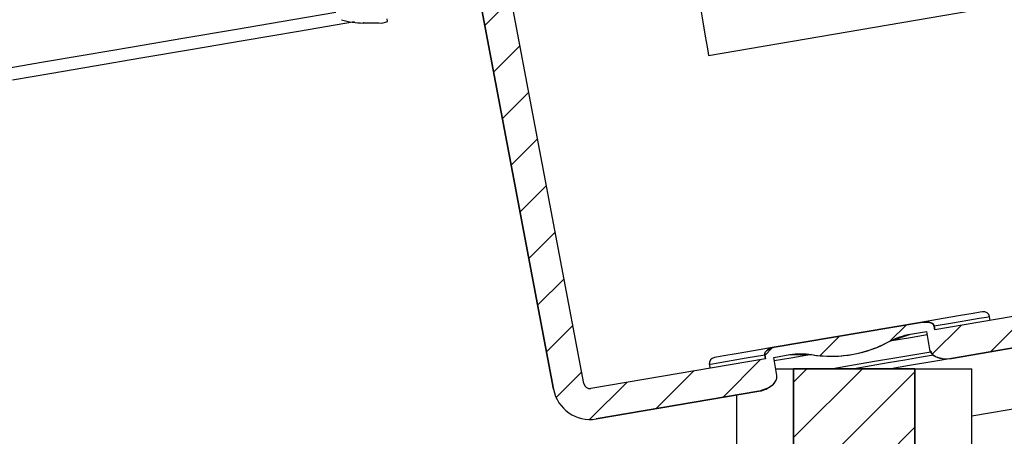
# Model space of a CAD drawing. Units: inches. Extents: x 2 to 154, y 1 to 99.
# Drawn here: x 57 to 61, y 54 to 56 of the extents above; entities that cross this region are included whole.
import ezdxf

# ---------------------------------------------------------------- set-up
doc = ezdxf.new("R2010")
doc.units = ezdxf.units.IN
doc.header["$MEASUREMENT"] = 0
doc.linetypes.add('SLD-Solid', pattern=[0])
doc.layers.add('SLD-0', color=7, linetype='SLD-Solid')

msp = doc.modelspace()

# ---------------------------------------------------------------- hatches: boundary and pattern name
at = {"linetype": 'Continuous'}
h = msp.add_hatch(dxfattribs=at)
h.set_pattern_fill('ANSI31', style=0)
edge = h.paths.add_edge_path(flags=0)
edge.add_spline(control_points=[(61.7744, 55.0069), (61.7949, 55.0178), (61.8172, 55.0259), (61.8401, 55.0298)], knot_values=[0, 0, 0, 0, 0.001766, 0.001766, 0.001766, 0.001766], weights=[1, 1, 1, 1], degree=3, periodic=0)
edge.add_line((61.8401, 55.0298), (61.8911, 55.0385))
edge.add_line((61.8911, 55.0385), (61.901, 54.9803))
edge.add_spline(control_points=[(61.901, 54.9803), (61.9014, 54.9777), (61.9024, 54.9751), (61.9037, 54.9728), (61.9053, 54.97), (61.9074, 54.9674), (61.9098, 54.9653), (61.9135, 54.962), (61.9178, 54.9594), (61.9222, 54.9574), (61.9296, 54.9542), (61.9376, 54.9523), (61.9456, 54.9514), (61.954, 54.9506), (61.9627, 54.9509), (61.9711, 54.9523)], knot_values=[0, 0, 0, 0, 0.000202, 0.000202, 0.000202, 0.000449, 0.000449, 0.000449, 0.000823, 0.000823, 0.000823, 0.001439, 0.001439, 0.001439, 0.002093, 0.002093, 0.002093, 0.002093], weights=[1, 1, 1, 1, 1, 1, 1, 1, 1, 1, 1, 1, 1, 1, 1, 1], degree=3, periodic=0)
edge.add_line((61.9711, 54.9523), (62.4897, 55.0407))
edge.add_arc((62.4698, 55.1571), 0.1181, 279.6766, 368.6766)
edge.add_line((62.5866, 55.1749), (62.3368, 56.8119))
edge.add_line((62.3368, 56.8119), (62.2785, 56.8019))
edge.add_line((62.2785, 56.8019), (62.2918, 56.7243))
edge.add_line((62.2918, 56.7243), (62.2516, 56.7175))
edge.add_line((62.2516, 56.7175), (62.4893, 55.1601))
edge.add_arc((62.4698, 55.1571), 0.0197, -80.3234, 8.6766, ccw=False)
edge.add_line((62.4731, 55.1377), (61.9176, 55.043))
edge.add_line((61.9176, 55.043), (61.9156, 55.0546))
edge.add_spline(control_points=[(61.9156, 55.0546), (61.9154, 55.056), (61.9149, 55.0574), (61.9142, 55.0586), (61.9134, 55.06), (61.9124, 55.0612), (61.9113, 55.0623), (61.9096, 55.0639), (61.9075, 55.0651), (61.9054, 55.0661), (61.9033, 55.067), (61.9011, 55.0677), (61.8988, 55.0682), (61.8923, 55.0696), (61.8854, 55.0695), (61.8788, 55.0683)], knot_values=[0, 0, 0, 0, 0.000107, 0.000107, 0.000107, 0.000226, 0.000226, 0.000226, 0.000404, 0.000404, 0.000404, 0.000579, 0.000579, 0.000579, 0.001095, 0.001095, 0.001095, 0.001095], weights=[1, 1, 1, 1, 1, 1, 1, 1, 1, 1, 1, 1, 1, 1, 1, 1], degree=3, periodic=0)
edge.add_line((61.8788, 55.0683), (61.4061, 54.9877))
edge.add_spline(control_points=[(61.4061, 54.9877), (61.4014, 54.9869), (61.3967, 54.9856), (61.3924, 54.9837), (61.3888, 54.9821), (61.3854, 54.98), (61.3825, 54.9774), (61.3807, 54.9758), (61.379, 54.9739), (61.3778, 54.9718), (61.377, 54.9705), (61.3764, 54.969), (61.3761, 54.9674), (61.3757, 54.9659), (61.3757, 54.9642), (61.3759, 54.9626)], knot_values=[0, 0, 0, 0, 0.000363, 0.000363, 0.000363, 0.000662, 0.000662, 0.000662, 0.000846, 0.000846, 0.000846, 0.000966, 0.000966, 0.000966, 0.001087, 0.001087, 0.001087, 0.001087], weights=[1, 1, 1, 1, 1, 1, 1, 1, 1, 1, 1, 1, 1, 1, 1, 1], degree=3, periodic=0)
edge.add_line((61.3759, 54.9626), (61.3779, 54.951))
edge.add_line((61.3779, 54.951), (60.3652, 54.7783))
edge.add_line((60.3652, 54.7783), (60.3632, 54.7899))
edge.add_spline(control_points=[(60.3632, 54.7899), (60.363, 54.7913), (60.3625, 54.7927), (60.3618, 54.7939), (60.361, 54.7953), (60.36, 54.7965), (60.3589, 54.7976), (60.3572, 54.7992), (60.3551, 54.8004), (60.353, 54.8014), (60.3509, 54.8023), (60.3487, 54.803), (60.3464, 54.8035), (60.3399, 54.8049), (60.333, 54.8048), (60.3264, 54.8036)], knot_values=[0, 0, 0, 0, 0.000107, 0.000107, 0.000107, 0.000226, 0.000226, 0.000226, 0.000404, 0.000404, 0.000404, 0.000579, 0.000579, 0.000579, 0.001095, 0.001095, 0.001095, 0.001095], weights=[1, 1, 1, 1, 1, 1, 1, 1, 1, 1, 1, 1, 1, 1, 1, 1], degree=3, periodic=0)
edge.add_line((60.3264, 54.8036), (59.8537, 54.723))
edge.add_spline(control_points=[(59.8537, 54.723), (59.849, 54.7222), (59.8443, 54.7209), (59.84, 54.719), (59.8364, 54.7174), (59.833, 54.7153), (59.8301, 54.7127), (59.8283, 54.7111), (59.8266, 54.7092), (59.8254, 54.7071), (59.8246, 54.7058), (59.824, 54.7043), (59.8237, 54.7027), (59.8233, 54.7011), (59.8233, 54.6995), (59.8235, 54.6979)], knot_values=[0, 0, 0, 0, 0.000363, 0.000363, 0.000363, 0.000662, 0.000662, 0.000662, 0.000846, 0.000846, 0.000846, 0.000966, 0.000966, 0.000966, 0.001087, 0.001087, 0.001087, 0.001087], weights=[1, 1, 1, 1, 1, 1, 1, 1, 1, 1, 1, 1, 1, 1, 1, 1], degree=3, periodic=0)
edge.add_line((59.8235, 54.6979), (59.8255, 54.6863))
edge.add_line((59.8255, 54.6863), (59.27, 54.5916))
edge.add_arc((59.2667, 54.611), 0.0197, 190.6766, 279.6766, ccw=False)
edge.add_line((59.2473, 54.6073), (58.9555, 56.1554))
edge.add_line((58.9555, 56.1554), (58.9153, 56.1486))
edge.add_line((58.9153, 56.1486), (58.9021, 56.2262))
edge.add_line((58.9021, 56.2262), (58.8439, 56.2163))
edge.add_line((58.8439, 56.2163), (59.1506, 54.5891))
edge.add_arc((59.2667, 54.611), 0.1181, 190.6766, 279.6766)
edge.add_line((59.2866, 54.4945), (59.8051, 54.5829))
edge.add_spline(control_points=[(59.8051, 54.5829), (59.8155, 54.5847), (59.8258, 54.5883), (59.835, 54.5935), (59.8408, 54.5968), (59.8464, 54.6007), (59.851, 54.6055), (59.8541, 54.6086), (59.8568, 54.6121), (59.8588, 54.6159), (59.8603, 54.6186), (59.8614, 54.6216), (59.8619, 54.6247), (59.8624, 54.6273), (59.8624, 54.63), (59.862, 54.6326)], knot_values=[0, 0, 0, 0, 0.000807, 0.000807, 0.000807, 0.001311, 0.001311, 0.001311, 0.001638, 0.001638, 0.001638, 0.001873, 0.001873, 0.001873, 0.002072, 0.002072, 0.002072, 0.002072], weights=[1, 1, 1, 1, 1, 1, 1, 1, 1, 1, 1, 1, 1, 1, 1, 1], degree=3, periodic=0)
edge.add_line((59.862, 54.6326), (59.8521, 54.6908))
edge.add_line((59.8521, 54.6908), (59.9031, 54.6995))
edge.add_spline(control_points=[(59.9031, 54.6995), (59.9259, 54.7034), (59.9497, 54.7031), (59.9726, 54.6997)], knot_values=[0, 0, 0, 0, 0.001766, 0.001766, 0.001766, 0.001766], weights=[1, 1, 1, 1], degree=3, periodic=0)
edge.add_spline(control_points=[(59.9726, 54.6997), (59.9849, 54.6978), (59.9973, 54.6964), (60.0098, 54.6955), (60.0527, 54.6925), (60.0968, 54.6965), (60.1382, 54.7081), (60.1672, 54.7162), (60.1954, 54.728), (60.222, 54.7422)], knot_values=[0.017056, 0.017056, 0.017056, 0.017056, 0.017997, 0.017997, 0.017997, 0.021273, 0.021273, 0.021273, 0.02356, 0.02356, 0.02356, 0.02356], weights=[1, 1, 1, 1, 1, 1, 1, 1, 1, 1], degree=3, periodic=0)
edge.add_spline(control_points=[(60.222, 54.7422), (60.2425, 54.7531), (60.2648, 54.7612), (60.2877, 54.7651)], knot_values=[0, 0, 0, 0, 0.001766, 0.001766, 0.001766, 0.001766], weights=[1, 1, 1, 1], degree=3, periodic=0)
edge.add_line((60.2877, 54.7651), (60.3387, 54.7738))
edge.add_line((60.3387, 54.7738), (60.3486, 54.7156))
edge.add_spline(control_points=[(60.3486, 54.7156), (60.349, 54.713), (60.35, 54.7104), (60.3513, 54.7081), (60.3529, 54.7053), (60.355, 54.7027), (60.3574, 54.7006), (60.3611, 54.6973), (60.3654, 54.6947), (60.3698, 54.6927), (60.3772, 54.6895), (60.3852, 54.6876), (60.3932, 54.6867), (60.4016, 54.6859), (60.4103, 54.6862), (60.4187, 54.6876)], knot_values=[0, 0, 0, 0, 0.000202, 0.000202, 0.000202, 0.000449, 0.000449, 0.000449, 0.000823, 0.000823, 0.000823, 0.001439, 0.001439, 0.001439, 0.002093, 0.002093, 0.002093, 0.002093], weights=[1, 1, 1, 1, 1, 1, 1, 1, 1, 1, 1, 1, 1, 1, 1, 1], degree=3, periodic=0)
edge.add_line((60.4187, 54.6876), (61.3575, 54.8476))
edge.add_spline(control_points=[(61.3575, 54.8476), (61.3679, 54.8494), (61.3782, 54.853), (61.3874, 54.8582), (61.3932, 54.8615), (61.3987, 54.8654), (61.4034, 54.8702), (61.4065, 54.8733), (61.4092, 54.8768), (61.4112, 54.8806), (61.4127, 54.8833), (61.4138, 54.8863), (61.4143, 54.8894), (61.4148, 54.892), (61.4148, 54.8947), (61.4144, 54.8973)], knot_values=[0, 0, 0, 0, 0.000807, 0.000807, 0.000807, 0.001311, 0.001311, 0.001311, 0.001638, 0.001638, 0.001638, 0.001873, 0.001873, 0.001873, 0.002072, 0.002072, 0.002072, 0.002072], weights=[1, 1, 1, 1, 1, 1, 1, 1, 1, 1, 1, 1, 1, 1, 1, 1], degree=3, periodic=0)
edge.add_line((61.4144, 54.8973), (61.4044, 54.9555))
edge.add_line((61.4044, 54.9555), (61.4555, 54.9642))
edge.add_spline(control_points=[(61.4555, 54.9642), (61.4783, 54.9681), (61.5021, 54.9678), (61.525, 54.9644)], knot_values=[0, 0, 0, 0, 0.001766, 0.001766, 0.001766, 0.001766], weights=[1, 1, 1, 1], degree=3, periodic=0)
edge.add_spline(control_points=[(61.525, 54.9644), (61.5373, 54.9625), (61.5497, 54.9611), (61.5622, 54.9602), (61.6051, 54.9572), (61.6492, 54.9612), (61.6906, 54.9728), (61.7196, 54.9809), (61.7478, 54.9927), (61.7744, 55.0069)], knot_values=[0.017056, 0.017056, 0.017056, 0.017056, 0.017997, 0.017997, 0.017997, 0.021273, 0.021273, 0.021273, 0.02356, 0.02356, 0.02356, 0.02356], weights=[1, 1, 1, 1, 1, 1, 1, 1, 1, 1], degree=3, periodic=0)
h = msp.add_hatch(dxfattribs=at)
h.set_pattern_fill('ANSI31', style=0)
edge = h.paths.add_edge_path(flags=0)
edge.add_line((60.302, 52.7883), (60.302, 54.6547))
edge.add_line((60.302, 54.6547), (59.9152, 54.6547))
edge.add_line((59.9152, 54.6547), (59.9152, 52.7883))
edge.add_spline(control_points=[(59.9152, 52.7883), (59.9152, 52.5933), (59.8848, 52.3942), (59.8164, 52.2115), (59.7487, 52.0306), (59.6547, 51.8605), (59.5641, 51.69), (59.519, 51.605), (59.4734, 51.5202), (59.4217, 51.4391), (59.3699, 51.3578), (59.3116, 51.2809), (59.2529, 51.2046), (59.2236, 51.1665), (59.1944, 51.1283), (59.1663, 51.0893), (59.1382, 51.0503), (59.111, 51.0106), (59.0842, 50.9707), (59.0306, 50.8908), (58.9785, 50.8099), (58.9292, 50.7274), (58.8798, 50.6447), (58.8334, 50.5599), (58.7943, 50.472), (58.7343, 50.3369), (58.6897, 50.1899), (58.6861, 50.0422), (58.6849, 49.9939), (58.6882, 49.9451), (58.6976, 49.8978), (58.7071, 49.8501), (58.7231, 49.8028), (58.7476, 49.7608), (58.763, 49.7344), (58.7822, 49.7096), (58.8048, 49.689), (58.824, 49.6716), (58.8461, 49.6569), (58.8698, 49.6467), (58.8937, 49.6365), (58.9198, 49.6307), (58.9458, 49.6297), (58.9695, 49.6288), (58.9937, 49.6319), (59.0167, 49.6381), (59.0506, 49.6472), (59.0829, 49.6631), (59.1123, 49.6825), (59.1629, 49.7158), (59.2066, 49.7596), (59.2455, 49.806), (59.3967, 49.9864), (59.5003, 50.2031), (59.6036, 50.4146), (59.7055, 50.6234), (59.7972, 50.8373), (59.882, 51.0536), (59.9244, 51.1616), (59.9704, 51.2683), (60.0142, 51.3758), (60.1762, 51.7736), (60.2695, 52.2043), (60.2968, 52.6329), (60.3001, 52.6847), (60.302, 52.7365), (60.302, 52.7883)], knot_values=[0, 0, 0, 0, 0.014865, 0.014865, 0.014865, 0.02938, 0.02938, 0.02938, 0.036608, 0.036608, 0.036608, 0.043846, 0.043846, 0.043846, 0.047458, 0.047458, 0.047458, 0.05107, 0.05107, 0.05107, 0.058297, 0.058297, 0.058297, 0.065538, 0.065538, 0.065538, 0.07679, 0.07679, 0.07679, 0.080397, 0.080397, 0.080397, 0.084045, 0.084045, 0.084045, 0.08633, 0.08633, 0.08633, 0.088259, 0.088259, 0.088259, 0.0902, 0.0902, 0.0902, 0.091973, 0.091973, 0.091973, 0.094601, 0.094601, 0.094601, 0.099144, 0.099144, 0.099144, 0.116902, 0.116902, 0.116902, 0.134397, 0.134397, 0.134397, 0.143132, 0.143132, 0.143132, 0.1759, 0.1759, 0.1759, 0.179808, 0.179808, 0.179808, 0.179808], weights=[1, 1, 1, 1, 1, 1, 1, 1, 1, 1, 1, 1, 1, 1, 1, 1, 1, 1, 1, 1, 1, 1, 1, 1, 1, 1, 1, 1, 1, 1, 1, 1, 1, 1, 1, 1, 1, 1, 1, 1, 1, 1, 1, 1, 1, 1, 1, 1, 1, 1, 1, 1, 1, 1, 1, 1, 1, 1, 1, 1, 1, 1, 1, 1, 1, 1, 1], degree=3, periodic=0)

# ---------------------------------------------------------------- linework, layer by layer
at = {"layer": 'SLD-0'}
for p, q in [((58.8439, 56.2163), (59.1506, 54.5891)), ((59.2473, 54.6073), (58.9555, 56.1554)), ((61.3779, 54.951), (60.3652, 54.7783)), ((60.4187, 54.6876), (61.3575, 54.8476)), ((60.3264, 54.8036), (59.8537, 54.723)), ((60.2877, 54.7651), (60.3387, 54.7738)), ((60.3387, 54.7738), (60.3486, 54.7156)), ((60.3652, 54.7783), (60.3632, 54.7899)), ((59.8255, 54.6863), (59.27, 54.5916)), ((59.8235, 54.6979), (59.8255, 54.6863)), ((59.8521, 54.6908), (59.9031, 54.6995)), ((59.862, 54.6326), (59.8521, 54.6908)), ((60.302, 54.6547), (59.9152, 54.6547)), ((59.9152, 54.6547), (59.9152, 52.7883)), ((60.302, 52.7883), (60.302, 54.6547)), ((59.2866, 54.4945), (59.8051, 54.5829))]:
    msp.add_line(p, q, dxfattribs=at)
at = {"layer": 'SLD-0', "color": 7, "linetype": 'SLD-Solid', "lineweight": 30}
for p, q in [((59.1506, 54.5891), (58.8439, 56.2163)), ((59.2473, 54.6073), (58.9555, 56.1554)), ((59.6168, 55.8185), (59.6265, 55.7616)), ((59.6448, 55.6539), (60.6723, 55.8291)), ((58.6219, 55.7623), (58.6209, 55.7707)), ((58.5169, 55.7611), (58.3384, 55.7307)), ((58.5452, 55.7578), (58.5943, 55.7576)), ((59.6265, 55.7616), (59.6343, 55.7155)), ((58.3384, 55.7307), (58.1616, 55.7006)), ((59.6343, 55.7155), (59.6401, 55.6816)), ((58.1616, 55.7006), (57.994, 55.672)), ((59.6401, 55.6816), (59.6436, 55.6609)), ((57.8362, 55.6451), (57.6887, 55.6199)), ((57.994, 55.672), (57.8362, 55.6451)), ((59.6436, 55.6609), (59.6448, 55.6539)), ((57.6887, 55.6199), (57.5521, 55.5966)), ((57.5521, 55.5966), (57.4268, 55.5753)), ((61.3779, 54.951), (60.3652, 54.7783)), ((61.3575, 54.8476), (60.4187, 54.6876)), ((60.487, 54.831), (60.4474, 54.8243)), ((60.5099, 54.8349), (60.487, 54.831)), ((60.517, 54.8361), (60.5099, 54.8349)), ((59.8537, 54.723), (60.3264, 54.8036)), ((60.3919, 54.8148), (60.3264, 54.8036)), ((60.3264, 54.8036), (60.3464, 54.8035)), ((60.3464, 54.8035), (60.353, 54.8014)), ((60.353, 54.8014), (60.3589, 54.7976)), ((60.3589, 54.7976), (60.3618, 54.7939)), ((60.4474, 54.8243), (60.3919, 54.8148)), ((60.5417, 54.8084), (60.5397, 54.82)), ((60.222, 54.7422), (60.2877, 54.7651)), ((60.2877, 54.7651), (60.3387, 54.7738)), ((60.3387, 54.7738), (60.3486, 54.7156)), ((60.3618, 54.7939), (60.3632, 54.7899)), ((60.3632, 54.7899), (60.3652, 54.7783)), ((59.7327, 54.7024), (59.6931, 54.6957)), ((59.7882, 54.7119), (59.7327, 54.7024)), ((59.8537, 54.723), (59.7882, 54.7119)), ((59.8235, 54.6979), (59.8237, 54.7027)), ((59.8237, 54.7027), (59.8254, 54.7071)), ((59.8254, 54.7071), (59.8301, 54.7127)), ((59.8301, 54.7127), (59.84, 54.719)), ((59.84, 54.719), (59.8537, 54.723)), ((60.3486, 54.7156), (60.3513, 54.7081)), ((60.3513, 54.7081), (60.3574, 54.7006)), ((59.8255, 54.6863), (59.27, 54.5916)), ((59.6703, 54.6918), (59.6632, 54.6905)), ((59.6931, 54.6957), (59.6703, 54.6918)), ((59.8255, 54.6863), (59.8235, 54.6979)), ((59.8521, 54.6908), (59.9031, 54.6995)), ((59.862, 54.6326), (59.8521, 54.6908)), ((59.9031, 54.6995), (59.9726, 54.6997)), ((60.217, 54.6731), (60.1086, 54.6547)), ((60.2697, 54.6821), (60.217, 54.6731)), ((60.3168, 54.6902), (60.2697, 54.6821)), ((60.3689, 54.6791), (60.2848, 54.6647)), ((60.355, 54.6967), (60.3168, 54.6902)), ((60.3617, 54.6978), (60.355, 54.6967)), ((60.3574, 54.7006), (60.3698, 54.6927)), ((60.412, 54.6864), (60.3689, 54.6791)), ((60.3698, 54.6927), (60.3932, 54.6867)), ((60.3932, 54.6867), (60.4187, 54.6876)), ((59.6471, 54.6678), (59.6491, 54.6562)), ((59.8582, 54.6547), (59.9152, 54.6547)), ((59.9152, 52.7883), (59.9152, 54.6547)), ((59.9152, 54.6547), (60.302, 54.6547)), ((60.2848, 54.6647), (60.2257, 54.6547)), ((60.302, 54.6547), (60.302, 52.7883)), ((60.302, 54.6547), (60.4836, 54.6547)), ((60.4836, 52.7883), (60.4836, 54.6547)), ((59.851, 54.6055), (59.8588, 54.6159)), ((59.8588, 54.6159), (59.8619, 54.6247)), ((59.8619, 54.6247), (59.862, 54.6326)), ((59.8051, 54.5829), (59.2866, 54.4945)), ((59.8051, 54.5829), (59.835, 54.5935)), ((59.835, 54.5935), (59.851, 54.6055)), ((59.7336, 54.5708), (59.7336, 52.7883))]:
    msp.add_line(p, q, dxfattribs=at)
at = {"layer": 'SLD-0', "color": 8, "linetype": 'SLD-Solid', "lineweight": 30}
for p, q in [((58.3207, 55.7676), (58.1407, 55.7369)), ((58.4571, 55.7909), (58.3207, 55.7676)), ((58.1407, 55.7369), (57.97, 55.7078)), ((57.97, 55.7078), (57.8092, 55.6804)), ((57.8092, 55.6804), (57.6589, 55.6548)), ((57.6589, 55.6548), (57.5197, 55.631)), ((57.5197, 55.631), (57.3921, 55.6093)), ((60.4219, 54.8), (60.3632, 54.7899)), ((60.4702, 54.8082), (60.4219, 54.8)), ((60.5066, 54.8144), (60.4702, 54.8082)), ((60.5299, 54.8184), (60.5066, 54.8144)), ((60.5395, 54.82), (60.5299, 54.8184)), ((60.5397, 54.82), (60.5395, 54.82)), ((60.288, 54.7534), (60.222, 54.7422)), ((60.3406, 54.7624), (60.288, 54.7534)), ((60.3458, 54.7068), (60.2958, 54.6983)), ((60.3561, 54.7086), (60.3458, 54.7068)), ((59.6568, 54.6695), (59.6473, 54.6679)), ((59.6801, 54.6735), (59.6568, 54.6695)), ((59.7165, 54.6797), (59.6801, 54.6735)), ((59.7648, 54.6879), (59.7165, 54.6797)), ((59.8235, 54.6979), (59.7648, 54.6879)), ((59.9066, 54.6884), (59.854, 54.6794)), ((59.9726, 54.6997), (59.9066, 54.6884)), ((60.1736, 54.6774), (60.1067, 54.666)), ((60.2376, 54.6884), (60.1736, 54.6774)), ((60.2958, 54.6983), (60.2376, 54.6884)), ((59.6473, 54.6679), (59.6471, 54.6678)), ((60.1067, 54.666), (60.04, 54.6547)), ((60.6936, 54.5391), (60.4836, 54.5032))]:
    msp.add_line(p, q, dxfattribs=at)
at = {"layer": 'SLD-0', "color": 7, "linetype": 'SLD-Solid', "lineweight": 30}
for centre, radius, start, end in [((58.543, 55.9801), 0.2227, 252.296, 270.566), ((58.6554, 55.1056), 0.6614, 99.5928, 99.7555), ((58.5994, 55.8111), 0.0538, 264.5794, 294.7746), ((60.5203, 54.8167), 0.0197, 9.6766, 99.6766), ((60.0356, 55.0829), 0.3884, 260.6707, 298.6824), ((59.6665, 54.6711), 0.0197, 99.6766, 189.6766), ((59.2667, 54.611), 0.0197, 190.6766, 279.6766), ((59.2667, 54.611), 0.1181, 190.6766, 279.6766)]:
    msp.add_arc(centre, radius, start, end, dxfattribs=at)
at = {"layer": 'SLD-0'}
for radius in [0.0197, 0.1181]:
    msp.add_arc((59.2667, 54.611), radius, 190.6766, 279.6766, dxfattribs=at)
for points, knots in [([(60.3632, 54.7899), (60.363, 54.7913), (60.3625, 54.7927), (60.3618, 54.7939), (60.361, 54.7953), (60.36, 54.7965), (60.3589, 54.7976), (60.3572, 54.7992), (60.3551, 54.8004), (60.353, 54.8014), (60.3509, 54.8023), (60.3487, 54.803), (60.3464, 54.8035), (60.3399, 54.8049), (60.333, 54.8048), (60.3264, 54.8036)], [0, 0, 0, 0, 0.000106723, 0.000106723, 0.000106723, 0.00022625, 0.00022625, 0.00022625, 0.000403702, 0.000403702, 0.000403702, 0.000579262, 0.000579262, 0.000579262, 0.00109486, 0.00109486, 0.00109486, 0.00109486]), ([(59.9726, 54.6997), (59.9849, 54.6978), (59.9973, 54.6964), (60.0098, 54.6955), (60.0527, 54.6925), (60.0968, 54.6965), (60.1382, 54.7081), (60.1672, 54.7162), (60.1954, 54.728), (60.222, 54.7422)], [0.017056245, 0.017056245, 0.017056245, 0.017056245, 0.017997488, 0.017997488, 0.017997488, 0.021273469, 0.021273469, 0.021273469, 0.023560268, 0.023560268, 0.023560268, 0.023560268]), ([(59.8537, 54.723), (59.849, 54.7222), (59.8443, 54.7209), (59.84, 54.719), (59.8364, 54.7174), (59.833, 54.7153), (59.8301, 54.7127), (59.8283, 54.7111), (59.8266, 54.7092), (59.8254, 54.7071), (59.8246, 54.7058), (59.824, 54.7043), (59.8237, 54.7027), (59.8233, 54.7011), (59.8233, 54.6995), (59.8235, 54.6979)], [0, 0, 0, 0, 0.000363326, 0.000363326, 0.000363326, 0.000661626, 0.000661626, 0.000661626, 0.000845711, 0.000845711, 0.000845711, 0.000965686, 0.000965686, 0.000965686, 0.001087092, 0.001087092, 0.001087092, 0.001087092]), ([(60.3486, 54.7156), (60.349, 54.713), (60.35, 54.7104), (60.3513, 54.7081), (60.3529, 54.7053), (60.355, 54.7027), (60.3574, 54.7006), (60.3611, 54.6973), (60.3654, 54.6947), (60.3698, 54.6927), (60.3772, 54.6895), (60.3852, 54.6876), (60.3932, 54.6867), (60.4016, 54.6859), (60.4103, 54.6862), (60.4187, 54.6876)], [0, 0, 0, 0, 0.000201592, 0.000201592, 0.000201592, 0.000449106, 0.000449106, 0.000449106, 0.000822806, 0.000822806, 0.000822806, 0.001439069, 0.001439069, 0.001439069, 0.002093114, 0.002093114, 0.002093114, 0.002093114]), ([(59.8051, 54.5829), (59.8155, 54.5847), (59.8258, 54.5883), (59.835, 54.5935), (59.8408, 54.5968), (59.8464, 54.6007), (59.851, 54.6055), (59.8541, 54.6086), (59.8568, 54.6121), (59.8588, 54.6159), (59.8603, 54.6186), (59.8614, 54.6216), (59.8619, 54.6247), (59.8624, 54.6273), (59.8624, 54.63), (59.862, 54.6326)], [0, 0, 0, 0, 0.000806708, 0.000806708, 0.000806708, 0.001310955, 0.001310955, 0.001310955, 0.001637917, 0.001637917, 0.001637917, 0.001872763, 0.001872763, 0.001872763, 0.002071616, 0.002071616, 0.002071616, 0.002071616])]:
    msp.add_open_spline(points, degree=3, knots=knots, dxfattribs=at)
for points in [[(60.222, 54.7422), (60.2425, 54.7531), (60.2648, 54.7612), (60.2877, 54.7651)], [(59.9031, 54.6995), (59.9259, 54.7034), (59.9497, 54.7031), (59.9726, 54.6997)]]:
    msp.add_open_spline(points, degree=3, dxfattribs=at)

doc.saveas('drawing.dxf')
